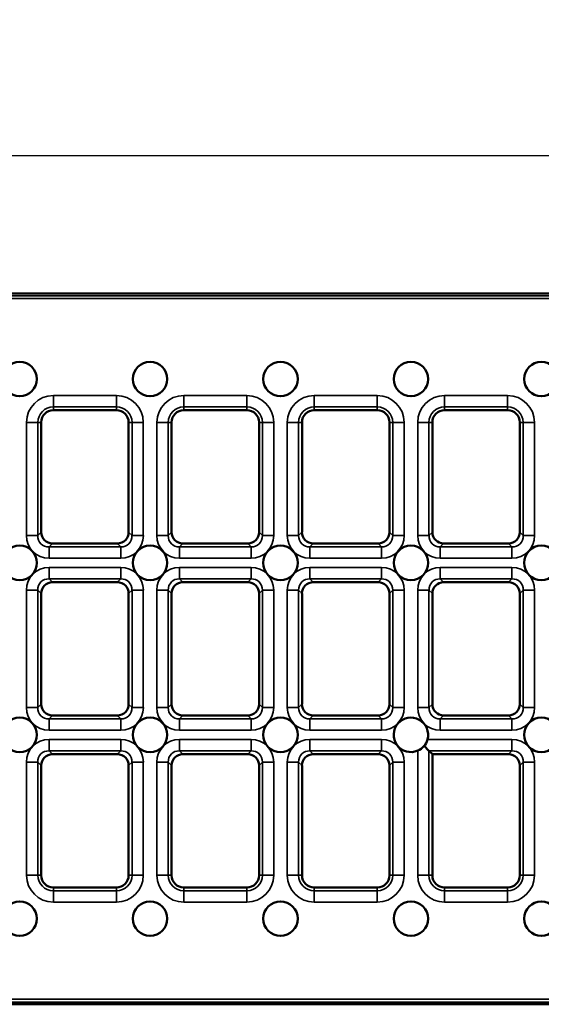
# Model space of a CAD drawing. Units: millimetres. Extents: x 0 to 90599832, y 0 to 2970.
# Drawn here: x 2593 to 2684, y 1324 to 1495 of the extents above; entities that cross this region are included whole.
import ezdxf

# ---------------------------------------------------------------- set-up
doc = ezdxf.new("R2010")
doc.units = ezdxf.units.MM
doc.header["$LTSCALE"] = 5
for name, color, linetype, lineweight in [('Bemaßung (ISO)', 7, 'Continuous', 25), ('Sichtbar (ISO)', 7, 'Continuous', 50), ('Sichtbar schmal (ISO)', 7, 'Continuous', 35)]:
    doc.layers.add(name, color=color, linetype=linetype, lineweight=lineweight)
doc.styles.add('BemaßungstextDataSheet', font='GIL_____.TTF')
doc.dimstyles.new('BemaßungDataSheet', dxfattribs={"dimscale": 5, "dimtxt": 3, "dimasz": 2.5, "dimexe": 3.175, "dimexo": 0.8, "dimgap": 0.8, "dimtad": 1, "dimdec": 0, "dimrnd": 1e-08, "dimtxsty": 'BemaßungstextDataSheet', "dimcen": 0.09, "dimdle": 10, "dimclrd": 256, "dimclre": 256, "dimclrt": 256, "dimadec": 0, "dimazin": 2, "dimtfac": 1.166667, "dimtdec": 1, "dimtmove": 0, "dimatfit": 3, "dimfxl": 1, "dimtolj": 1, "dimtzin": 0, "dimlwd": -1, "dimlwe": -1, "dimarcsym": 0})

# ---------------------------------------------------------------- blocks, each defined once
blk = doc.blocks.new('*D75')
at = {"layer": 'Bemaßung (ISO)', "transparency": 16777216}
for p, q in [((2491.1, 1451.16), (2491.1, 1487.48)), ((2990.1, 1451.16), (2990.1, 1487.48)), ((2503.6, 1471.6), (2977.6, 1471.6))]:
    blk.add_line(p, q, dxfattribs=at)
for points in [[(2503.6, 1473.69), (2503.6, 1469.52), (2491.1, 1471.6)], [(2977.6, 1473.69), (2977.6, 1469.52), (2990.1, 1471.6)]]:
    blk.add_solid(points, dxfattribs=at)
at = {"layer": 'Defpoints', "color": 0, "transparency": 16777216}
for p in [(2990.1, 1471.6), (2491.1, 1447.16), (2990.1, 1447.16)]:
    blk.add_point(p, dxfattribs=at)
at = {"layer": 'Bemaßung (ISO)', "transparency": 16777216, "insert": (2724.76, 1475.6), "char_height": 15, "attachment_point": 7, "style": 'BemaßungstextDataSheet'}
blk.add_mtext('\\A1;499', dxfattribs=at)

msp = doc.modelspace()

# ---------------------------------------------------------------- linework, layer by layer
at = {"layer": 'Sichtbar (ISO)'}
for p, q in [((2491.1, 1447.55), (2730.44, 1447.55)), ((2609.74, 1427.17), (2598.74, 1427.17)), ((2632.47, 1427.17), (2621.47, 1427.17)), ((2655.2, 1427.17), (2644.2, 1427.17)), ((2677.92, 1427.17), (2666.92, 1427.17)), ((2596.62, 1425.05), (2596.62, 1405.9)), ((2611.86, 1405.9), (2611.86, 1425.05)), ((2619.35, 1425.05), (2619.35, 1405.9)), ((2634.59, 1405.9), (2634.59, 1425.05)), ((2642.08, 1425.05), (2642.08, 1405.9)), ((2657.31, 1405.9), (2657.31, 1425.05)), ((2664.8, 1425.05), (2664.8, 1405.9)), ((2680.04, 1405.9), (2680.04, 1425.05)), ((2598.59, 1403.93), (2609.89, 1403.93)), ((2621.32, 1403.93), (2632.62, 1403.93)), ((2644.05, 1403.93), (2655.34, 1403.93)), ((2666.77, 1403.93), (2678.07, 1403.93)), ((2598.59, 1397.17), (2609.89, 1397.17)), ((2621.32, 1397.17), (2632.62, 1397.17)), ((2644.05, 1397.17), (2655.34, 1397.17)), ((2666.77, 1397.17), (2678.07, 1397.17)), ((2596.62, 1395.2), (2596.62, 1375.9)), ((2611.86, 1375.9), (2611.86, 1395.2)), ((2619.35, 1395.2), (2619.35, 1375.9)), ((2634.59, 1375.9), (2634.59, 1395.2)), ((2642.08, 1395.2), (2642.08, 1375.9)), ((2657.31, 1375.9), (2657.31, 1395.2)), ((2664.8, 1395.2), (2664.8, 1375.9)), ((2680.04, 1375.9), (2680.04, 1395.2)), ((2598.59, 1373.93), (2609.89, 1373.93)), ((2621.32, 1373.93), (2632.62, 1373.93)), ((2644.05, 1373.93), (2655.34, 1373.93)), ((2666.77, 1373.93), (2678.07, 1373.93)), ((2598.59, 1367.17), (2609.89, 1367.17)), ((2621.32, 1367.17), (2632.62, 1367.17)), ((2644.05, 1367.17), (2655.34, 1367.17)), ((2664.21, 1367.76), (2663.35, 1368.62)), ((2664.8, 1367.17), (2664.21, 1367.76)), ((2664.8, 1367.17), (2664.8, 1346.05)), ((2664.8, 1367.17), (2678.07, 1367.17)), ((2596.62, 1365.2), (2596.62, 1346.05)), ((2611.86, 1346.05), (2611.86, 1365.2)), ((2619.35, 1365.2), (2619.35, 1346.05)), ((2634.59, 1346.05), (2634.59, 1365.2)), ((2642.08, 1365.2), (2642.08, 1346.05)), ((2657.31, 1346.05), (2657.31, 1365.2)), ((2680.04, 1346.05), (2680.04, 1365.2)), ((2598.74, 1343.93), (2609.74, 1343.93)), ((2621.47, 1343.93), (2632.47, 1343.93)), ((2644.2, 1343.93), (2655.2, 1343.93)), ((2666.92, 1343.93), (2677.92, 1343.93)), ((2730.44, 1323.55), (2491.1, 1323.55))]:
    msp.add_line(p, q, dxfattribs=at)
for centre in [(2592.88, 1432.61), (2615.6, 1432.61), (2638.33, 1432.61), (2661.06, 1432.61), (2683.79, 1432.61), (2592.88, 1400.55), (2615.6, 1400.55), (2638.33, 1400.55), (2661.06, 1400.55), (2683.79, 1400.55), (2592.88, 1370.55), (2615.6, 1370.55), (2638.33, 1370.55), (2683.79, 1370.55), (2592.88, 1338.49), (2615.6, 1338.49), (2638.33, 1338.49), (2661.06, 1338.49), (2683.79, 1338.49)]:
    msp.add_circle(centre, 3, dxfattribs=at)
for centre, radius, start, end in [((2598.74, 1425.05), 2.12, 90, 180), ((2609.74, 1425.05), 2.12, 0, 90), ((2621.47, 1425.05), 2.12, 90, 180), ((2632.47, 1425.05), 2.12, 0, 90), ((2644.2, 1425.05), 2.12, 90, 180), ((2655.2, 1425.05), 2.12, 0, 90), ((2666.92, 1425.05), 2.12, 90, 180), ((2677.92, 1425.05), 2.12, 0, 90), ((2661.06, 1370.55), 3, 344.1015, 293.2751), ((2661.06, 1370.55), 3, 293.2751, 344.1015), ((2598.74, 1346.05), 2.12, 180, 270), ((2609.74, 1346.05), 2.12, 270, 0), ((2621.47, 1346.05), 2.12, 180, 270), ((2632.47, 1346.05), 2.12, 270, 0), ((2644.2, 1346.05), 2.12, 180, 270), ((2655.2, 1346.05), 2.12, 270, 0), ((2666.92, 1346.05), 2.12, 180, 270), ((2677.92, 1346.05), 2.12, 270, 0)]:
    msp.add_arc(centre, radius, start, end, dxfattribs=at)
for centre, major_axis in [((2598.65, 1405.96), (-1.46, -1.46)), ((2609.83, 1405.96), (1.46, -1.46)), ((2621.38, 1405.96), (-1.46, -1.46)), ((2632.56, 1405.96), (1.46, -1.46)), ((2644.11, 1405.96), (-1.46, -1.46)), ((2655.28, 1405.96), (1.46, -1.46)), ((2666.84, 1405.96), (-1.46, -1.46)), ((2678.01, 1405.96), (1.46, -1.46)), ((2598.65, 1395.14), (-1.46, 1.46)), ((2609.83, 1395.14), (1.46, 1.46)), ((2621.38, 1395.14), (-1.46, 1.46)), ((2632.56, 1395.14), (1.46, 1.46)), ((2644.11, 1395.14), (-1.46, 1.46)), ((2655.28, 1395.14), (1.46, 1.46)), ((2666.84, 1395.14), (-1.46, 1.46)), ((2678.01, 1395.14), (1.46, 1.46)), ((2598.65, 1375.96), (-1.46, -1.46)), ((2609.83, 1375.96), (1.46, -1.46)), ((2621.38, 1375.96), (-1.46, -1.46)), ((2632.56, 1375.96), (1.46, -1.46)), ((2644.11, 1375.96), (-1.46, -1.46)), ((2655.28, 1375.96), (1.46, -1.46)), ((2666.84, 1375.96), (-1.46, -1.46)), ((2678.01, 1375.96), (1.46, -1.46)), ((2598.65, 1365.14), (-1.46, 1.46)), ((2609.83, 1365.14), (1.46, 1.46)), ((2621.38, 1365.14), (-1.46, 1.46)), ((2632.56, 1365.14), (1.46, 1.46)), ((2644.11, 1365.14), (-1.46, 1.46)), ((2655.28, 1365.14), (1.46, 1.46)), ((2678.01, 1365.14), (1.46, 1.46))]:
    msp.add_ellipse(centre, major_axis=major_axis, ratio=0.970288, start_param=5.512866, end_param=7.053504, dxfattribs=at)
at = {"layer": 'Sichtbar schmal (ISO)'}
for p, q in [((2729.58, 1447.15), (2491.11, 1447.15)), ((2491.6, 1446.65), (2727.75, 1446.65)), ((2609.74, 1429.73), (2598.74, 1429.73)), ((2598.74, 1429.73), (2598.74, 1427.76)), ((2609.74, 1429.73), (2609.74, 1427.76)), ((2632.47, 1429.73), (2621.47, 1429.73)), ((2621.47, 1429.73), (2621.47, 1427.76)), ((2632.47, 1429.73), (2632.47, 1427.76)), ((2655.2, 1429.73), (2644.2, 1429.73)), ((2644.2, 1429.73), (2644.2, 1427.76)), ((2655.2, 1429.73), (2655.2, 1427.76)), ((2677.92, 1429.73), (2666.92, 1429.73)), ((2666.92, 1429.73), (2666.92, 1427.76)), ((2677.92, 1429.73), (2677.92, 1427.76)), ((2598.74, 1427.76), (2609.74, 1427.76)), ((2598.74, 1427.76), (2598.74, 1427.17)), ((2609.74, 1427.76), (2609.74, 1427.17)), ((2621.47, 1427.76), (2632.47, 1427.76)), ((2621.47, 1427.76), (2621.47, 1427.17)), ((2632.47, 1427.76), (2632.47, 1427.17)), ((2644.2, 1427.76), (2655.2, 1427.76)), ((2644.2, 1427.76), (2644.2, 1427.17)), ((2655.2, 1427.76), (2655.2, 1427.17)), ((2666.92, 1427.76), (2677.92, 1427.76)), ((2666.92, 1427.76), (2666.92, 1427.17)), ((2677.92, 1427.76), (2677.92, 1427.17)), ((2594.06, 1425.05), (2594.06, 1405.31)), ((2594.06, 1425.05), (2596.03, 1425.05)), ((2596.03, 1405.31), (2596.03, 1425.05)), ((2596.03, 1425.05), (2596.62, 1425.05)), ((2612.45, 1425.05), (2611.86, 1425.05)), ((2614.42, 1425.05), (2612.45, 1425.05)), ((2612.45, 1425.05), (2612.45, 1405.31)), ((2614.42, 1405.31), (2614.42, 1425.05)), ((2616.79, 1425.05), (2616.79, 1405.31)), ((2616.79, 1425.05), (2618.76, 1425.05)), ((2618.76, 1405.31), (2618.76, 1425.05)), ((2618.76, 1425.05), (2619.35, 1425.05)), ((2635.18, 1425.05), (2634.59, 1425.05)), ((2637.15, 1425.05), (2635.18, 1425.05)), ((2635.18, 1425.05), (2635.18, 1405.31)), ((2637.15, 1405.31), (2637.15, 1425.05)), ((2639.52, 1425.05), (2639.52, 1405.31)), ((2639.52, 1425.05), (2641.49, 1425.05)), ((2641.49, 1405.31), (2641.49, 1425.05)), ((2641.49, 1425.05), (2642.08, 1425.05)), ((2657.9, 1425.05), (2657.31, 1425.05)), ((2659.87, 1425.05), (2657.9, 1425.05)), ((2657.9, 1425.05), (2657.9, 1405.31)), ((2659.87, 1405.31), (2659.87, 1425.05)), ((2662.24, 1425.05), (2662.24, 1405.31)), ((2662.24, 1425.05), (2664.21, 1425.05)), ((2664.21, 1405.31), (2664.21, 1425.05)), ((2664.21, 1425.05), (2664.8, 1425.05)), ((2680.63, 1425.05), (2680.04, 1425.05)), ((2682.6, 1425.05), (2680.63, 1425.05)), ((2680.63, 1425.05), (2680.63, 1405.31)), ((2682.6, 1405.31), (2682.6, 1425.05)), ((2596.03, 1405.31), (2594.06, 1405.31)), ((2596.62, 1405.9), (2596.03, 1405.31)), ((2612.45, 1405.31), (2611.86, 1405.9)), ((2612.45, 1405.31), (2614.42, 1405.31)), ((2618.76, 1405.31), (2616.79, 1405.31)), ((2619.35, 1405.9), (2618.76, 1405.31)), ((2635.18, 1405.31), (2634.59, 1405.9)), ((2635.18, 1405.31), (2637.15, 1405.31)), ((2641.49, 1405.31), (2639.52, 1405.31)), ((2642.08, 1405.9), (2641.49, 1405.31)), ((2657.9, 1405.31), (2657.31, 1405.9)), ((2657.9, 1405.31), (2659.87, 1405.31)), ((2664.21, 1405.31), (2662.24, 1405.31)), ((2664.8, 1405.9), (2664.21, 1405.31)), ((2680.63, 1405.31), (2680.04, 1405.9)), ((2680.63, 1405.31), (2682.6, 1405.31)), ((2598, 1403.34), (2598.59, 1403.93)), ((2598, 1403.34), (2598, 1401.37)), ((2610.48, 1403.34), (2598, 1403.34)), ((2609.89, 1403.93), (2610.48, 1403.34)), ((2610.48, 1403.34), (2610.48, 1401.37)), ((2620.73, 1403.34), (2621.32, 1403.93)), ((2620.73, 1403.34), (2620.73, 1401.37)), ((2633.21, 1403.34), (2620.73, 1403.34)), ((2632.62, 1403.93), (2633.21, 1403.34)), ((2633.21, 1403.34), (2633.21, 1401.37)), ((2643.46, 1403.34), (2644.05, 1403.93)), ((2643.46, 1403.34), (2643.46, 1401.37)), ((2655.93, 1403.34), (2643.46, 1403.34)), ((2655.34, 1403.93), (2655.93, 1403.34)), ((2655.93, 1403.34), (2655.93, 1401.37)), ((2666.18, 1403.34), (2666.77, 1403.93)), ((2666.18, 1403.34), (2666.18, 1401.37)), ((2678.66, 1403.34), (2666.18, 1403.34)), ((2678.07, 1403.93), (2678.66, 1403.34)), ((2678.66, 1403.34), (2678.66, 1401.37)), ((2598, 1401.37), (2610.48, 1401.37)), ((2610.48, 1399.73), (2598, 1399.73)), ((2598, 1397.76), (2598, 1399.73)), ((2610.48, 1397.76), (2610.48, 1399.73)), ((2620.73, 1401.37), (2633.21, 1401.37)), ((2633.21, 1399.73), (2620.73, 1399.73)), ((2620.73, 1397.76), (2620.73, 1399.73)), ((2633.21, 1399.73), (2633.21, 1397.76)), ((2643.46, 1401.37), (2655.93, 1401.37)), ((2655.93, 1399.73), (2643.46, 1399.73)), ((2643.46, 1397.76), (2643.46, 1399.73)), ((2655.93, 1397.76), (2655.93, 1399.73)), ((2666.18, 1401.37), (2678.66, 1401.37)), ((2678.66, 1399.73), (2666.18, 1399.73)), ((2666.18, 1397.76), (2666.18, 1399.73)), ((2678.66, 1397.76), (2678.66, 1399.73)), ((2598.59, 1397.17), (2598, 1397.76)), ((2598, 1397.76), (2610.48, 1397.76)), ((2610.48, 1397.76), (2609.89, 1397.17)), ((2621.32, 1397.17), (2620.73, 1397.76)), ((2620.73, 1397.76), (2633.21, 1397.76)), ((2633.21, 1397.76), (2632.62, 1397.17)), ((2644.05, 1397.17), (2643.46, 1397.76)), ((2643.46, 1397.76), (2655.93, 1397.76)), ((2655.93, 1397.76), (2655.34, 1397.17)), ((2666.77, 1397.17), (2666.18, 1397.76)), ((2666.18, 1397.76), (2678.66, 1397.76)), ((2678.66, 1397.76), (2678.07, 1397.17)), ((2594.06, 1395.79), (2594.06, 1375.31)), ((2596.03, 1395.79), (2594.06, 1395.79)), ((2596.03, 1395.79), (2596.62, 1395.2)), ((2596.03, 1375.31), (2596.03, 1395.79)), ((2611.86, 1395.2), (2612.45, 1395.79)), ((2612.45, 1395.79), (2614.42, 1395.79)), ((2612.45, 1395.79), (2612.45, 1375.31)), ((2614.42, 1375.31), (2614.42, 1395.79)), ((2616.79, 1395.79), (2616.79, 1375.31)), ((2618.76, 1395.79), (2616.79, 1395.79)), ((2618.76, 1395.79), (2619.35, 1395.2)), ((2618.76, 1375.31), (2618.76, 1395.79)), ((2634.59, 1395.2), (2635.18, 1395.79)), ((2637.15, 1395.79), (2635.18, 1395.79)), ((2635.18, 1395.79), (2635.18, 1375.31)), ((2637.15, 1375.31), (2637.15, 1395.79)), ((2639.52, 1395.79), (2639.52, 1375.31)), ((2641.49, 1395.79), (2639.52, 1395.79)), ((2641.49, 1395.79), (2642.08, 1395.2)), ((2641.49, 1375.31), (2641.49, 1395.79)), ((2657.31, 1395.2), (2657.9, 1395.79)), ((2657.9, 1395.79), (2659.87, 1395.79)), ((2657.9, 1395.79), (2657.9, 1375.31)), ((2659.87, 1375.31), (2659.87, 1395.79)), ((2662.24, 1395.79), (2662.24, 1375.31)), ((2662.24, 1395.79), (2664.21, 1395.79)), ((2664.21, 1395.79), (2664.8, 1395.2)), ((2664.21, 1375.31), (2664.21, 1395.79)), ((2680.04, 1395.2), (2680.63, 1395.79)), ((2680.63, 1395.79), (2682.6, 1395.79)), ((2680.63, 1395.79), (2680.63, 1375.31)), ((2682.6, 1375.31), (2682.6, 1395.79)), ((2596.62, 1375.9), (2596.03, 1375.31)), ((2612.45, 1375.31), (2611.86, 1375.9)), ((2619.35, 1375.9), (2618.76, 1375.31)), ((2635.18, 1375.31), (2634.59, 1375.9)), ((2642.08, 1375.9), (2641.49, 1375.31)), ((2657.9, 1375.31), (2657.31, 1375.9)), ((2664.8, 1375.9), (2664.21, 1375.31)), ((2680.63, 1375.31), (2680.04, 1375.9)), ((2594.06, 1375.31), (2596.03, 1375.31)), ((2598, 1373.34), (2598.59, 1373.93)), ((2609.89, 1373.93), (2610.48, 1373.34)), ((2614.42, 1375.31), (2612.45, 1375.31)), ((2618.76, 1375.31), (2616.79, 1375.31)), ((2620.73, 1373.34), (2621.32, 1373.93)), ((2632.62, 1373.93), (2633.21, 1373.34)), ((2637.15, 1375.31), (2635.18, 1375.31)), ((2639.52, 1375.31), (2641.49, 1375.31)), ((2643.46, 1373.34), (2644.05, 1373.93)), ((2655.34, 1373.93), (2655.93, 1373.34)), ((2659.87, 1375.31), (2657.9, 1375.31)), ((2662.24, 1375.31), (2664.21, 1375.31)), ((2666.18, 1373.34), (2666.77, 1373.93)), ((2678.07, 1373.93), (2678.66, 1373.34)), ((2680.63, 1375.31), (2682.6, 1375.31)), ((2598, 1371.37), (2598, 1373.34)), ((2610.48, 1373.34), (2598, 1373.34)), ((2610.48, 1371.37), (2610.48, 1373.34)), ((2620.73, 1373.34), (2620.73, 1371.37)), ((2633.21, 1373.34), (2620.73, 1373.34)), ((2633.21, 1371.37), (2633.21, 1373.34)), ((2643.46, 1371.37), (2643.46, 1373.34)), ((2655.93, 1373.34), (2643.46, 1373.34)), ((2655.93, 1371.37), (2655.93, 1373.34)), ((2666.18, 1371.37), (2666.18, 1373.34)), ((2678.66, 1373.34), (2666.18, 1373.34)), ((2678.66, 1371.37), (2678.66, 1373.34)), ((2598, 1371.37), (2610.48, 1371.37)), ((2620.73, 1371.37), (2633.21, 1371.37)), ((2643.46, 1371.37), (2655.93, 1371.37)), ((2666.18, 1371.37), (2678.66, 1371.37)), ((2610.48, 1369.73), (2598, 1369.73)), ((2598, 1367.76), (2598, 1369.73)), ((2610.48, 1367.76), (2610.48, 1369.73)), ((2633.21, 1369.73), (2620.73, 1369.73)), ((2620.73, 1367.76), (2620.73, 1369.73)), ((2633.21, 1369.73), (2633.21, 1367.76)), ((2655.93, 1369.73), (2643.46, 1369.73)), ((2643.46, 1367.76), (2643.46, 1369.73)), ((2655.93, 1367.76), (2655.93, 1369.73)), ((2678.66, 1369.73), (2663.94, 1369.73)), ((2678.66, 1367.76), (2678.66, 1369.73)), ((2598.59, 1367.17), (2598, 1367.76)), ((2598, 1367.76), (2610.48, 1367.76)), ((2610.48, 1367.76), (2609.89, 1367.17)), ((2621.32, 1367.17), (2620.73, 1367.76)), ((2620.73, 1367.76), (2633.21, 1367.76)), ((2633.21, 1367.76), (2632.62, 1367.17)), ((2644.05, 1367.17), (2643.46, 1367.76)), ((2643.46, 1367.76), (2655.93, 1367.76)), ((2655.93, 1367.76), (2655.34, 1367.17)), ((2662.24, 1367.79), (2662.24, 1346.05)), ((2664.21, 1367.76), (2678.66, 1367.76)), ((2664.21, 1346.05), (2664.21, 1367.76)), ((2678.66, 1367.76), (2678.07, 1367.17)), ((2594.06, 1365.79), (2594.06, 1346.05)), ((2596.03, 1365.79), (2594.06, 1365.79)), ((2596.03, 1365.79), (2596.62, 1365.2)), ((2596.03, 1346.05), (2596.03, 1365.79)), ((2611.86, 1365.2), (2612.45, 1365.79)), ((2612.45, 1365.79), (2614.42, 1365.79)), ((2612.45, 1365.79), (2612.45, 1346.05)), ((2614.42, 1346.05), (2614.42, 1365.79)), ((2616.79, 1365.79), (2616.79, 1346.05)), ((2618.76, 1365.79), (2616.79, 1365.79)), ((2618.76, 1365.79), (2619.35, 1365.2)), ((2618.76, 1346.05), (2618.76, 1365.79)), ((2634.59, 1365.2), (2635.18, 1365.79)), ((2637.15, 1365.79), (2635.18, 1365.79)), ((2635.18, 1365.79), (2635.18, 1346.05)), ((2637.15, 1346.05), (2637.15, 1365.79)), ((2639.52, 1365.79), (2639.52, 1346.05)), ((2641.49, 1365.79), (2639.52, 1365.79)), ((2641.49, 1365.79), (2642.08, 1365.2)), ((2641.49, 1346.05), (2641.49, 1365.79)), ((2657.31, 1365.2), (2657.9, 1365.79)), ((2657.9, 1365.79), (2659.87, 1365.79)), ((2657.9, 1365.79), (2657.9, 1346.05)), ((2659.87, 1346.05), (2659.87, 1365.79)), ((2680.04, 1365.2), (2680.63, 1365.79)), ((2680.63, 1365.79), (2682.6, 1365.79)), ((2680.63, 1365.79), (2680.63, 1346.05)), ((2682.6, 1346.05), (2682.6, 1365.79)), ((2594.06, 1346.05), (2596.03, 1346.05)), ((2596.03, 1346.05), (2596.62, 1346.05)), ((2612.45, 1346.05), (2611.86, 1346.05)), ((2614.42, 1346.05), (2612.45, 1346.05)), ((2618.76, 1346.05), (2616.79, 1346.05)), ((2618.76, 1346.05), (2619.35, 1346.05)), ((2635.18, 1346.05), (2634.59, 1346.05)), ((2637.15, 1346.05), (2635.18, 1346.05)), ((2639.52, 1346.05), (2641.49, 1346.05)), ((2641.49, 1346.05), (2642.08, 1346.05)), ((2657.9, 1346.05), (2657.31, 1346.05)), ((2659.87, 1346.05), (2657.9, 1346.05)), ((2664.21, 1346.05), (2662.24, 1346.05)), ((2664.21, 1346.05), (2664.8, 1346.05)), ((2680.63, 1346.05), (2680.04, 1346.05)), ((2682.6, 1346.05), (2680.63, 1346.05)), ((2598.74, 1343.34), (2598.74, 1343.93)), ((2598.74, 1341.37), (2598.74, 1343.34)), ((2609.74, 1343.34), (2598.74, 1343.34)), ((2609.74, 1343.34), (2609.74, 1343.93)), ((2609.74, 1341.37), (2609.74, 1343.34)), ((2621.47, 1343.34), (2621.47, 1343.93)), ((2621.47, 1343.34), (2621.47, 1341.37)), ((2632.47, 1343.34), (2621.47, 1343.34)), ((2632.47, 1343.34), (2632.47, 1343.93)), ((2632.47, 1341.37), (2632.47, 1343.34)), ((2644.2, 1343.34), (2644.2, 1343.93)), ((2644.2, 1341.37), (2644.2, 1343.34)), ((2655.2, 1343.34), (2644.2, 1343.34)), ((2655.2, 1343.34), (2655.2, 1343.93)), ((2655.2, 1341.37), (2655.2, 1343.34)), ((2666.92, 1343.34), (2666.92, 1343.93)), ((2666.92, 1341.37), (2666.92, 1343.34)), ((2677.92, 1343.34), (2666.92, 1343.34)), ((2677.92, 1343.34), (2677.92, 1343.93)), ((2677.92, 1341.37), (2677.92, 1343.34)), ((2598.74, 1341.37), (2609.74, 1341.37)), ((2621.47, 1341.37), (2632.47, 1341.37)), ((2644.2, 1341.37), (2655.2, 1341.37)), ((2666.92, 1341.37), (2677.92, 1341.37)), ((2727.75, 1324.44), (2491.6, 1324.44)), ((2491.11, 1323.95), (2729.58, 1323.95))]:
    msp.add_line(p, q, dxfattribs=at)
for centre, radius, start, end in [((2598.74, 1425.05), 4.68, 90, 180), ((2609.74, 1425.05), 4.68, 0, 90), ((2621.47, 1425.05), 4.68, 90, 180), ((2632.47, 1425.05), 4.68, 0, 90), ((2644.2, 1425.05), 4.68, 90, 180), ((2655.2, 1425.05), 4.68, 0, 90), ((2666.92, 1425.05), 4.68, 90, 180), ((2677.92, 1425.05), 4.68, 0, 90), ((2598.74, 1425.05), 2.71, 90, 180), ((2609.74, 1425.05), 2.71, 0, 90), ((2621.47, 1425.05), 2.71, 90, 180), ((2632.47, 1425.05), 2.71, 0, 90), ((2644.2, 1425.05), 2.71, 90, 180), ((2655.2, 1425.05), 2.71, 0, 90), ((2666.92, 1425.05), 2.71, 90, 180), ((2677.92, 1425.05), 2.71, 0, 90), ((2598.74, 1346.05), 4.68, 180, 270), ((2598.74, 1346.05), 2.71, 180, 270), ((2609.74, 1346.05), 4.68, 270, 0), ((2609.74, 1346.05), 2.71, 270, 0), ((2621.47, 1346.05), 4.68, 180, 270), ((2621.47, 1346.05), 2.71, 180, 270), ((2632.47, 1346.05), 4.68, 270, 0), ((2632.47, 1346.05), 2.71, 270, 0), ((2644.2, 1346.05), 4.68, 180, 270), ((2644.2, 1346.05), 2.71, 180, 270), ((2655.2, 1346.05), 4.68, 270, 0), ((2655.2, 1346.05), 2.71, 270, 0), ((2666.92, 1346.05), 4.68, 180, 270), ((2666.92, 1346.05), 2.71, 180, 270), ((2677.92, 1346.05), 4.68, 270, 0), ((2677.92, 1346.05), 2.71, 270, 0)]:
    msp.add_arc(centre, radius, start, end, dxfattribs=at)
for centre, major_axis, ratio in [((2598.12, 1405.43), (-2.92, -2.92), 0.970288), ((2598.12, 1405.43), (-1.54, -1.54), 0.916626), ((2610.36, 1405.43), (2.92, -2.92), 0.970288), ((2610.36, 1405.43), (1.54, -1.54), 0.916626), ((2620.85, 1405.43), (-2.92, -2.92), 0.970288), ((2620.85, 1405.43), (-1.54, -1.54), 0.916626), ((2633.08, 1405.43), (2.92, -2.92), 0.970288), ((2633.08, 1405.43), (1.54, -1.54), 0.916626), ((2643.58, 1405.43), (-2.92, -2.92), 0.970288), ((2643.58, 1405.43), (-1.54, -1.54), 0.916626), ((2655.81, 1405.43), (2.92, -2.92), 0.970288), ((2655.81, 1405.43), (1.54, -1.54), 0.916626), ((2666.31, 1405.43), (-2.92, -2.92), 0.970288), ((2666.31, 1405.43), (-1.54, -1.54), 0.916626), ((2678.54, 1405.43), (2.92, -2.92), 0.970288), ((2678.54, 1405.43), (1.54, -1.54), 0.916626), ((2598.12, 1395.67), (-2.92, 2.92), 0.970288), ((2610.36, 1395.67), (2.92, 2.92), 0.970288), ((2620.85, 1395.67), (-2.92, 2.92), 0.970288), ((2633.08, 1395.67), (2.92, 2.92), 0.970288), ((2643.58, 1395.67), (-2.92, 2.92), 0.970288), ((2655.81, 1395.67), (2.92, 2.92), 0.970288), ((2666.31, 1395.67), (-2.92, 2.92), 0.970288), ((2678.54, 1395.67), (2.92, 2.92), 0.970288), ((2598.12, 1395.67), (-1.54, 1.54), 0.916626), ((2610.36, 1395.67), (1.54, 1.54), 0.916626), ((2620.85, 1395.67), (-1.54, 1.54), 0.916626), ((2633.08, 1395.67), (1.54, 1.54), 0.916626), ((2643.58, 1395.67), (-1.54, 1.54), 0.916626), ((2655.81, 1395.67), (1.54, 1.54), 0.916626), ((2666.31, 1395.67), (-1.54, 1.54), 0.916626), ((2678.54, 1395.67), (1.54, 1.54), 0.916626), ((2598.12, 1375.43), (-2.92, -2.92), 0.970288), ((2598.12, 1375.43), (-1.54, -1.54), 0.916626), ((2610.36, 1375.43), (2.92, -2.92), 0.970288), ((2610.36, 1375.43), (1.54, -1.54), 0.916626), ((2620.85, 1375.43), (-2.92, -2.92), 0.970288), ((2620.85, 1375.43), (-1.54, -1.54), 0.916626), ((2633.08, 1375.43), (2.92, -2.92), 0.970288), ((2633.08, 1375.43), (1.54, -1.54), 0.916626), ((2643.58, 1375.43), (-2.92, -2.92), 0.970288), ((2643.58, 1375.43), (-1.54, -1.54), 0.916626), ((2655.81, 1375.43), (2.92, -2.92), 0.970288), ((2655.81, 1375.43), (1.54, -1.54), 0.916626), ((2666.31, 1375.43), (-2.92, -2.92), 0.970288), ((2666.31, 1375.43), (-1.54, -1.54), 0.916626), ((2678.54, 1375.43), (2.92, -2.92), 0.970288), ((2678.54, 1375.43), (1.54, -1.54), 0.916626), ((2598.12, 1365.67), (-2.92, 2.92), 0.970288), ((2610.36, 1365.67), (2.92, 2.92), 0.970288), ((2620.85, 1365.67), (-2.92, 2.92), 0.970288), ((2633.08, 1365.67), (2.92, 2.92), 0.970288), ((2643.58, 1365.67), (-2.92, 2.92), 0.970288), ((2655.81, 1365.67), (2.92, 2.92), 0.970288), ((2678.54, 1365.67), (2.92, 2.92), 0.970288), ((2598.12, 1365.67), (-1.54, 1.54), 0.916626), ((2610.36, 1365.67), (1.54, 1.54), 0.916626), ((2620.85, 1365.67), (-1.54, 1.54), 0.916626), ((2633.08, 1365.67), (1.54, 1.54), 0.916626), ((2643.58, 1365.67), (-1.54, 1.54), 0.916626), ((2655.81, 1365.67), (1.54, 1.54), 0.916626), ((2678.54, 1365.67), (1.54, 1.54), 0.916626)]:
    msp.add_ellipse(centre, major_axis=major_axis, ratio=ratio, start_param=5.512866, end_param=7.053504, dxfattribs=at)

# ---------------------------------------------------------------- dimensions: what is measured, and where the dimension line sits
at = {"layer": 'Bemaßung (ISO)'}
dim = msp.add_linear_dim(base=(2990.1, 1471.6), p1=(2491.1, 1447.16), p2=(2990.1, 1447.16), angle=180, dimstyle='BemaßungDataSheet', override={"dimgap": 0.8, "dimdec": 0, "dimtol": 0, "dimlim": 0, "dimtp": 0, "dimtm": 0, "dimtdec": 1, "dimtofl": 0, "dimatfit": 1}, dxfattribs=at)
dim.commit()
dim.dimension.update_dxf_attribs({"geometry": '*D75', "text_midpoint": (2740.6, 1471.6), "dimtype": 160})

doc.saveas('drawing.dxf')
